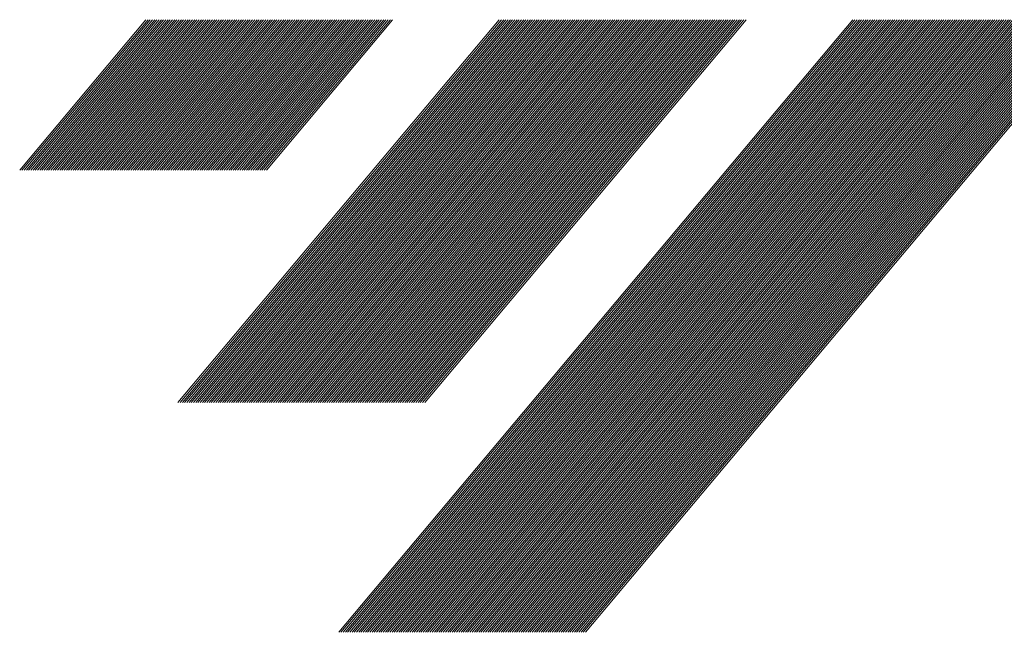
# Model space of a CAD drawing. Units: millimetres. Extents: x 303 to 534, y 331 to 466.
# Drawn here: x 373 to 391, y 345 to 356 of the extents above; entities that cross this region are included whole.
import ezdxf

# ---------------------------------------------------------------- set-up
doc = ezdxf.new("R2010")
doc.units = ezdxf.units.MM
doc.layers.add('1', color=7, linetype='Continuous', true_color=0xffffff)

# ---------------------------------------------------------------- blocks, each defined once
blk = doc.blocks.new('HATCH1')
at = {"color": 1, "lineweight": 13}
for p, q in [((373.496, 352.973), (375.718, 355.621)), ((373.536, 352.973), (375.758, 355.621)), ((373.575, 352.973), (375.797, 355.621)), ((373.614, 352.973), (375.836, 355.621)), ((373.653, 352.973), (375.875, 355.621)), ((373.692, 352.973), (375.914, 355.621)), ((373.731, 352.973), (375.953, 355.621)), ((373.771, 352.973), (375.993, 355.621)), ((373.81, 352.973), (376.032, 355.621)), ((373.849, 352.973), (376.071, 355.621)), ((373.888, 352.973), (376.11, 355.621)), ((373.927, 352.973), (376.149, 355.621)), ((373.966, 352.973), (376.188, 355.621)), ((374.005, 352.973), (376.228, 355.621)), ((374.045, 352.973), (376.267, 355.621)), ((374.084, 352.973), (376.306, 355.621)), ((374.123, 352.973), (376.345, 355.621)), ((374.162, 352.973), (376.384, 355.621)), ((374.201, 352.973), (376.423, 355.621)), ((374.24, 352.973), (376.463, 355.621)), ((374.28, 352.973), (376.502, 355.621)), ((374.319, 352.973), (376.541, 355.621)), ((374.358, 352.973), (376.58, 355.621)), ((374.397, 352.973), (376.619, 355.621)), ((374.436, 352.973), (376.658, 355.621)), ((374.475, 352.973), (376.698, 355.621)), ((374.515, 352.973), (376.737, 355.621)), ((374.554, 352.973), (376.776, 355.621)), ((374.593, 352.973), (376.815, 355.621)), ((374.632, 352.973), (376.854, 355.621)), ((374.671, 352.973), (376.893, 355.621)), ((374.71, 352.973), (376.933, 355.621)), ((374.75, 352.973), (376.972, 355.621)), ((374.789, 352.973), (377.011, 355.621)), ((374.828, 352.973), (377.05, 355.621)), ((374.867, 352.973), (377.089, 355.621)), ((374.906, 352.973), (377.128, 355.621)), ((374.945, 352.973), (377.168, 355.621)), ((374.985, 352.973), (377.207, 355.621)), ((375.024, 352.973), (377.246, 355.621)), ((375.063, 352.973), (377.285, 355.621)), ((375.102, 352.973), (377.324, 355.621)), ((375.141, 352.973), (377.363, 355.621)), ((375.18, 352.973), (377.402, 355.621)), ((375.22, 352.973), (377.442, 355.621)), ((375.259, 352.973), (377.481, 355.621)), ((375.298, 352.973), (377.52, 355.621)), ((375.337, 352.973), (377.559, 355.621)), ((375.376, 352.973), (377.598, 355.621)), ((375.415, 352.973), (377.637, 355.621)), ((375.454, 352.973), (377.677, 355.621)), ((375.494, 352.973), (377.716, 355.621)), ((375.533, 352.973), (377.755, 355.621)), ((375.572, 352.973), (377.794, 355.621)), ((375.611, 352.973), (377.833, 355.621)), ((375.65, 352.973), (377.872, 355.621)), ((375.689, 352.973), (377.912, 355.621)), ((375.729, 352.973), (377.951, 355.621)), ((375.768, 352.973), (377.99, 355.621)), ((375.807, 352.973), (378.029, 355.621)), ((375.846, 352.973), (378.068, 355.621)), ((375.885, 352.973), (378.107, 355.621)), ((375.924, 352.973), (378.147, 355.621)), ((375.964, 352.973), (378.186, 355.621)), ((376.003, 352.973), (378.225, 355.621)), ((376.042, 352.973), (378.264, 355.621)), ((376.081, 352.973), (378.303, 355.621)), ((376.12, 352.973), (378.342, 355.621)), ((376.159, 352.973), (378.382, 355.621)), ((376.199, 352.973), (378.421, 355.621)), ((376.238, 352.973), (378.46, 355.621)), ((376.277, 352.973), (378.499, 355.621)), ((376.285, 348.875), (381.945, 355.621)), ((376.316, 352.973), (378.538, 355.621)), ((376.324, 348.875), (381.984, 355.621)), ((376.355, 352.973), (378.577, 355.621)), ((376.363, 348.875), (382.024, 355.621)), ((376.394, 352.973), (378.617, 355.621)), ((376.402, 348.875), (382.063, 355.621)), ((376.434, 352.973), (378.656, 355.621)), ((376.441, 348.875), (382.102, 355.621)), ((376.473, 352.973), (378.695, 355.621)), ((376.48, 348.875), (382.141, 355.621)), ((376.512, 352.973), (378.734, 355.621)), ((376.52, 348.875), (382.18, 355.621)), ((376.551, 352.973), (378.773, 355.621)), ((376.559, 348.875), (382.219, 355.621)), ((376.59, 352.973), (378.812, 355.621)), ((376.598, 348.875), (382.259, 355.621)), ((376.629, 352.973), (378.851, 355.621)), ((376.637, 348.875), (382.298, 355.621)), ((376.669, 352.973), (378.891, 355.621)), ((376.676, 348.875), (382.337, 355.621)), ((376.708, 352.973), (378.93, 355.621)), ((376.715, 348.875), (382.376, 355.621)), ((376.747, 352.973), (378.969, 355.621)), ((376.755, 348.875), (382.415, 355.621)), ((376.786, 352.973), (379.008, 355.621)), ((376.794, 348.875), (382.454, 355.621)), ((376.825, 352.973), (379.047, 355.621)), ((376.833, 348.875), (382.494, 355.621)), ((376.864, 352.973), (379.086, 355.621)), ((376.872, 348.875), (382.533, 355.621)), ((376.903, 352.973), (379.126, 355.621)), ((376.911, 348.875), (382.572, 355.621)), ((376.943, 352.973), (379.165, 355.621)), ((376.95, 348.875), (382.611, 355.621)), ((376.982, 352.973), (379.204, 355.621)), ((376.99, 348.875), (382.65, 355.621)), ((377.021, 352.973), (379.243, 355.621)), ((377.029, 348.875), (382.689, 355.621)), ((377.06, 352.973), (379.282, 355.621)), ((377.068, 348.875), (382.729, 355.621)), ((377.099, 352.973), (379.321, 355.621)), ((377.107, 348.875), (382.768, 355.621)), ((377.138, 352.973), (379.361, 355.621)), ((377.146, 348.875), (382.807, 355.621)), ((377.178, 352.973), (379.4, 355.621)), ((377.185, 348.875), (382.846, 355.621)), ((377.217, 352.973), (379.439, 355.621)), ((377.225, 348.875), (382.885, 355.621)), ((377.256, 352.973), (379.478, 355.621)), ((377.264, 348.875), (382.924, 355.621)), ((377.295, 352.973), (379.517, 355.621)), ((377.303, 348.875), (382.964, 355.621)), ((377.334, 352.973), (379.556, 355.621)), ((377.342, 348.875), (383.003, 355.621)), ((377.373, 352.973), (379.596, 355.621)), ((377.381, 348.875), (383.042, 355.621)), ((377.413, 352.973), (379.635, 355.621)), ((377.42, 348.875), (383.081, 355.621)), ((377.452, 352.973), (379.674, 355.621)), ((377.459, 348.875), (383.12, 355.621)), ((377.491, 352.973), (379.713, 355.621)), ((377.499, 348.875), (383.159, 355.621)), ((377.53, 352.973), (379.752, 355.621)), ((377.538, 348.875), (383.198, 355.621)), ((377.569, 352.973), (379.791, 355.621)), ((377.577, 348.875), (383.238, 355.621)), ((377.608, 352.973), (379.831, 355.621)), ((377.616, 348.875), (383.277, 355.621)), ((377.648, 352.973), (379.87, 355.621)), ((377.655, 348.875), (383.316, 355.621)), ((377.687, 352.973), (379.909, 355.621)), ((377.694, 348.875), (383.355, 355.621)), ((377.726, 352.973), (379.948, 355.621)), ((377.734, 348.875), (383.394, 355.621)), ((377.765, 352.973), (379.987, 355.621)), ((377.773, 348.875), (383.433, 355.621)), ((377.804, 352.973), (380.026, 355.621)), ((377.812, 348.875), (383.473, 355.621)), ((377.843, 352.973), (380.066, 355.621)), ((377.851, 348.875), (383.512, 355.621)), ((377.89, 348.875), (383.551, 355.621)), ((377.929, 348.875), (383.59, 355.621)), ((377.969, 348.875), (383.629, 355.621)), ((378.008, 348.875), (383.668, 355.621)), ((378.047, 348.875), (383.708, 355.621)), ((378.086, 348.875), (383.747, 355.621)), ((378.125, 348.875), (383.786, 355.621)), ((378.164, 348.875), (383.825, 355.621)), ((378.204, 348.875), (383.864, 355.621)), ((378.243, 348.875), (383.903, 355.621)), ((378.282, 348.875), (383.943, 355.621)), ((378.321, 348.875), (383.982, 355.621)), ((378.36, 348.875), (384.021, 355.621)), ((378.399, 348.875), (384.06, 355.621)), ((378.439, 348.875), (384.099, 355.621)), ((378.478, 348.875), (384.138, 355.621)), ((378.517, 348.875), (384.178, 355.621)), ((378.556, 348.875), (384.217, 355.621)), ((378.595, 348.875), (384.256, 355.621)), ((378.634, 348.875), (384.295, 355.621)), ((378.674, 348.875), (384.334, 355.621)), ((378.713, 348.875), (384.373, 355.621)), ((378.752, 348.875), (384.413, 355.621)), ((378.791, 348.875), (384.452, 355.621)), ((378.83, 348.875), (384.491, 355.621)), ((378.869, 348.875), (384.53, 355.621)), ((378.908, 348.875), (384.569, 355.621)), ((378.948, 348.875), (384.608, 355.621)), ((378.987, 348.875), (384.647, 355.621)), ((379.026, 348.875), (384.687, 355.621)), ((379.065, 348.875), (384.726, 355.621)), ((379.104, 348.875), (384.765, 355.621)), ((379.117, 344.829), (388.172, 355.621)), ((379.143, 348.875), (384.804, 355.621)), ((379.156, 344.829), (388.211, 355.621)), ((379.183, 348.875), (384.843, 355.621)), ((379.195, 344.829), (388.25, 355.621)), ((379.222, 348.875), (384.882, 355.621)), ((379.234, 344.829), (388.29, 355.621)), ((379.261, 348.875), (384.922, 355.621)), ((379.273, 344.829), (388.329, 355.621)), ((379.3, 348.875), (384.961, 355.621)), ((379.313, 344.829), (388.368, 355.621)), ((379.339, 348.875), (385, 355.621)), ((379.352, 344.829), (388.407, 355.621)), ((379.378, 348.875), (385.039, 355.621)), ((379.391, 344.829), (388.446, 355.621)), ((379.418, 348.875), (385.078, 355.621)), ((379.43, 344.829), (388.485, 355.621)), ((379.457, 348.875), (385.117, 355.621)), ((379.469, 344.829), (388.525, 355.621)), ((379.496, 348.875), (385.157, 355.621)), ((379.508, 344.829), (388.564, 355.621)), ((379.535, 348.875), (385.196, 355.621)), ((379.548, 344.829), (388.603, 355.621)), ((379.574, 348.875), (385.235, 355.621)), ((379.587, 344.829), (388.642, 355.621)), ((379.613, 348.875), (385.274, 355.621)), ((379.626, 344.829), (388.681, 355.621)), ((379.653, 348.875), (385.313, 355.621)), ((379.665, 344.829), (388.72, 355.621)), ((379.692, 348.875), (385.352, 355.621)), ((379.704, 344.829), (388.76, 355.621)), ((379.731, 348.875), (385.392, 355.621)), ((379.743, 344.829), (388.799, 355.621)), ((379.77, 348.875), (385.431, 355.621)), ((379.783, 344.829), (388.838, 355.621)), ((379.809, 348.875), (385.47, 355.621)), ((379.822, 344.829), (388.877, 355.621)), ((379.848, 348.875), (385.509, 355.621)), ((379.861, 344.829), (388.916, 355.621)), ((379.888, 348.875), (385.548, 355.621)), ((379.9, 344.829), (388.955, 355.621)), ((379.927, 348.875), (385.587, 355.621)), ((379.939, 344.829), (388.994, 355.621)), ((379.966, 348.875), (385.627, 355.621)), ((379.978, 344.829), (389.034, 355.621)), ((380.005, 348.875), (385.666, 355.621)), ((380.018, 344.829), (389.073, 355.621)), ((380.044, 348.875), (385.705, 355.621)), ((380.057, 344.829), (389.112, 355.621)), ((380.083, 348.875), (385.744, 355.621)), ((380.096, 344.829), (389.151, 355.621)), ((380.123, 348.875), (385.783, 355.621)), ((380.135, 344.829), (389.19, 355.621)), ((380.162, 348.875), (385.822, 355.621)), ((380.174, 344.829), (389.229, 355.621)), ((380.201, 348.875), (385.862, 355.621)), ((380.213, 344.829), (389.269, 355.621)), ((380.24, 348.875), (385.901, 355.621)), ((380.252, 344.829), (389.308, 355.621)), ((380.279, 348.875), (385.94, 355.621)), ((380.292, 344.829), (389.347, 355.621)), ((380.318, 348.875), (385.979, 355.621)), ((380.331, 344.829), (389.386, 355.621)), ((380.357, 348.875), (386.018, 355.621)), ((380.37, 344.829), (389.425, 355.621)), ((380.397, 348.875), (386.057, 355.621)), ((380.409, 344.829), (389.464, 355.621)), ((380.436, 348.875), (386.096, 355.621)), ((380.448, 344.829), (389.504, 355.621)), ((380.475, 348.875), (386.136, 355.621)), ((380.487, 344.829), (389.543, 355.621)), ((380.514, 348.875), (386.175, 355.621)), ((380.527, 344.829), (389.582, 355.621)), ((380.553, 348.875), (386.214, 355.621)), ((380.566, 344.829), (389.621, 355.621)), ((380.592, 348.875), (386.253, 355.621)), ((380.605, 344.829), (389.66, 355.621)), ((380.632, 348.875), (386.292, 355.621)), ((380.644, 344.829), (389.699, 355.621)), ((380.683, 344.829), (389.739, 355.621)), ((380.722, 344.829), (389.778, 355.621)), ((380.762, 344.829), (389.817, 355.621)), ((380.801, 344.829), (389.856, 355.621)), ((380.84, 344.829), (389.895, 355.621)), ((380.879, 344.829), (389.934, 355.621)), ((380.918, 344.829), (389.974, 355.621)), ((380.957, 344.829), (390.013, 355.621)), ((380.997, 344.829), (390.052, 355.621)), ((381.036, 344.829), (390.091, 355.621)), ((381.075, 344.829), (390.13, 355.621)), ((381.114, 344.829), (390.169, 355.621)), ((381.153, 344.829), (390.209, 355.621)), ((381.192, 344.829), (390.248, 355.621)), ((381.232, 344.829), (390.287, 355.621)), ((381.271, 344.829), (390.326, 355.621)), ((381.31, 344.829), (390.365, 355.621)), ((381.349, 344.829), (390.404, 355.621)), ((381.388, 344.829), (390.443, 355.621)), ((381.427, 344.829), (390.483, 355.621)), ((381.467, 344.829), (390.522, 355.621)), ((381.506, 344.829), (390.561, 355.621)), ((381.545, 344.829), (390.6, 355.621)), ((381.584, 344.829), (390.639, 355.621)), ((381.623, 344.829), (390.678, 355.621)), ((381.662, 344.829), (390.718, 355.621)), ((381.701, 344.829), (390.757, 355.621)), ((381.741, 344.829), (390.796, 355.621)), ((381.78, 344.829), (390.835, 355.621)), ((381.819, 344.829), (390.874, 355.621)), ((381.858, 344.829), (390.913, 355.621)), ((381.897, 344.829), (390.953, 355.621)), ((381.936, 344.829), (390.992, 355.621)), ((381.976, 344.829), (391.031, 355.621)), ((382.015, 344.829), (391.07, 355.621)), ((382.054, 344.829), (391.109, 355.621)), ((382.093, 344.829), (391.148, 355.621)), ((382.132, 344.829), (391.188, 355.621)), ((382.171, 344.829), (391.227, 355.621)), ((382.211, 344.829), (391.266, 355.621)), ((382.25, 344.829), (391.305, 355.621)), ((382.289, 344.829), (391.344, 355.621)), ((382.328, 344.829), (391.383, 355.621)), ((382.367, 344.829), (391.423, 355.621)), ((382.406, 344.829), (391.462, 355.621)), ((382.446, 344.829), (391.501, 355.621)), ((382.485, 344.829), (391.54, 355.621)), ((382.524, 344.829), (391.579, 355.621)), ((382.563, 344.829), (391.618, 355.621)), ((382.602, 344.829), (391.658, 355.621)), ((382.641, 344.829), (391.697, 355.621)), ((382.681, 344.829), (391.736, 355.621)), ((382.72, 344.829), (391.775, 355.621)), ((382.759, 344.829), (391.814, 355.621)), ((382.798, 344.829), (391.853, 355.621)), ((382.837, 344.829), (391.892, 355.621)), ((382.876, 344.829), (391.932, 355.621)), ((382.916, 344.829), (391.971, 355.621)), ((382.955, 344.829), (392.01, 355.621)), ((382.994, 344.829), (392.049, 355.621)), ((383.033, 344.829), (392.088, 355.621)), ((383.072, 344.829), (392.127, 355.621)), ((383.111, 344.829), (392.167, 355.621)), ((383.15, 344.829), (392.206, 355.621)), ((383.19, 344.829), (392.245, 355.621)), ((383.229, 344.829), (392.284, 355.621)), ((383.268, 344.829), (392.323, 355.621)), ((383.307, 344.829), (392.362, 355.621)), ((383.346, 344.829), (392.402, 355.621)), ((383.385, 344.829), (392.441, 355.621)), ((383.425, 344.829), (392.48, 355.621)), ((383.464, 344.829), (392.519, 355.621))]:
    blk.add_line(p, q, dxfattribs=at)
blk = doc.blocks.new('HATCH5')
at = {"color": 1, "lineweight": 13}
for p, q in [((373.496, 352.973), (375.718, 355.621)), ((373.536, 352.973), (375.758, 355.621)), ((373.575, 352.973), (375.797, 355.621)), ((373.614, 352.973), (375.836, 355.621)), ((373.653, 352.973), (375.875, 355.621)), ((373.692, 352.973), (375.914, 355.621)), ((373.731, 352.973), (375.953, 355.621)), ((373.771, 352.973), (375.993, 355.621)), ((373.81, 352.973), (376.032, 355.621)), ((373.849, 352.973), (376.071, 355.621)), ((373.888, 352.973), (376.11, 355.621)), ((373.927, 352.973), (376.149, 355.621)), ((373.966, 352.973), (376.188, 355.621)), ((374.005, 352.973), (376.228, 355.621)), ((374.045, 352.973), (376.267, 355.621)), ((374.084, 352.973), (376.306, 355.621)), ((374.123, 352.973), (376.345, 355.621)), ((374.162, 352.973), (376.384, 355.621)), ((374.201, 352.973), (376.423, 355.621)), ((374.24, 352.973), (376.463, 355.621)), ((374.28, 352.973), (376.502, 355.621)), ((374.319, 352.973), (376.541, 355.621)), ((374.358, 352.973), (376.58, 355.621)), ((374.397, 352.973), (376.619, 355.621)), ((374.436, 352.973), (376.658, 355.621)), ((374.475, 352.973), (376.698, 355.621)), ((374.515, 352.973), (376.737, 355.621)), ((374.554, 352.973), (376.776, 355.621)), ((374.593, 352.973), (376.815, 355.621)), ((374.632, 352.973), (376.854, 355.621)), ((374.671, 352.973), (376.893, 355.621)), ((374.71, 352.973), (376.933, 355.621)), ((374.75, 352.973), (376.972, 355.621)), ((374.789, 352.973), (377.011, 355.621)), ((374.828, 352.973), (377.05, 355.621)), ((374.867, 352.973), (377.089, 355.621)), ((374.906, 352.973), (377.128, 355.621)), ((374.945, 352.973), (377.168, 355.621)), ((374.985, 352.973), (377.207, 355.621)), ((375.024, 352.973), (377.246, 355.621)), ((375.063, 352.973), (377.285, 355.621)), ((375.102, 352.973), (377.324, 355.621)), ((375.141, 352.973), (377.363, 355.621)), ((375.18, 352.973), (377.402, 355.621)), ((375.22, 352.973), (377.442, 355.621)), ((375.259, 352.973), (377.481, 355.621)), ((375.298, 352.973), (377.52, 355.621)), ((375.337, 352.973), (377.559, 355.621)), ((375.376, 352.973), (377.598, 355.621)), ((375.415, 352.973), (377.637, 355.621)), ((375.454, 352.973), (377.677, 355.621)), ((375.494, 352.973), (377.716, 355.621)), ((375.533, 352.973), (377.755, 355.621)), ((375.572, 352.973), (377.794, 355.621)), ((375.611, 352.973), (377.833, 355.621)), ((375.65, 352.973), (377.872, 355.621)), ((375.689, 352.973), (377.912, 355.621)), ((375.729, 352.973), (377.951, 355.621)), ((375.768, 352.973), (377.99, 355.621)), ((375.807, 352.973), (378.029, 355.621)), ((375.846, 352.973), (378.068, 355.621)), ((375.885, 352.973), (378.107, 355.621)), ((375.924, 352.973), (378.147, 355.621)), ((375.964, 352.973), (378.186, 355.621)), ((376.003, 352.973), (378.225, 355.621)), ((376.042, 352.973), (378.264, 355.621)), ((376.081, 352.973), (378.303, 355.621)), ((376.12, 352.973), (378.342, 355.621)), ((376.159, 352.973), (378.382, 355.621)), ((376.199, 352.973), (378.421, 355.621)), ((376.238, 352.973), (378.46, 355.621)), ((376.277, 352.973), (378.499, 355.621)), ((376.285, 348.875), (381.945, 355.621)), ((376.316, 352.973), (378.538, 355.621)), ((376.324, 348.875), (381.984, 355.621)), ((376.355, 352.973), (378.577, 355.621)), ((376.363, 348.875), (382.024, 355.621)), ((376.394, 352.973), (378.617, 355.621)), ((376.402, 348.875), (382.063, 355.621)), ((376.434, 352.973), (378.656, 355.621)), ((376.441, 348.875), (382.102, 355.621)), ((376.473, 352.973), (378.695, 355.621)), ((376.48, 348.875), (382.141, 355.621)), ((376.512, 352.973), (378.734, 355.621)), ((376.52, 348.875), (382.18, 355.621)), ((376.551, 352.973), (378.773, 355.621)), ((376.559, 348.875), (382.219, 355.621)), ((376.59, 352.973), (378.812, 355.621)), ((376.598, 348.875), (382.259, 355.621)), ((376.629, 352.973), (378.851, 355.621)), ((376.637, 348.875), (382.298, 355.621)), ((376.669, 352.973), (378.891, 355.621)), ((376.676, 348.875), (382.337, 355.621)), ((376.708, 352.973), (378.93, 355.621)), ((376.715, 348.875), (382.376, 355.621)), ((376.747, 352.973), (378.969, 355.621)), ((376.755, 348.875), (382.415, 355.621)), ((376.786, 352.973), (379.008, 355.621)), ((376.794, 348.875), (382.454, 355.621)), ((376.825, 352.973), (379.047, 355.621)), ((376.833, 348.875), (382.494, 355.621)), ((376.864, 352.973), (379.086, 355.621)), ((376.872, 348.875), (382.533, 355.621)), ((376.903, 352.973), (379.126, 355.621)), ((376.911, 348.875), (382.572, 355.621)), ((376.943, 352.973), (379.165, 355.621)), ((376.95, 348.875), (382.611, 355.621)), ((376.982, 352.973), (379.204, 355.621)), ((376.99, 348.875), (382.65, 355.621)), ((377.021, 352.973), (379.243, 355.621)), ((377.029, 348.875), (382.689, 355.621)), ((377.06, 352.973), (379.282, 355.621)), ((377.068, 348.875), (382.729, 355.621)), ((377.099, 352.973), (379.321, 355.621)), ((377.107, 348.875), (382.768, 355.621)), ((377.138, 352.973), (379.361, 355.621)), ((377.146, 348.875), (382.807, 355.621)), ((377.178, 352.973), (379.4, 355.621)), ((377.185, 348.875), (382.846, 355.621)), ((377.217, 352.973), (379.439, 355.621)), ((377.225, 348.875), (382.885, 355.621)), ((377.256, 352.973), (379.478, 355.621)), ((377.264, 348.875), (382.924, 355.621)), ((377.295, 352.973), (379.517, 355.621)), ((377.303, 348.875), (382.964, 355.621)), ((377.334, 352.973), (379.556, 355.621)), ((377.342, 348.875), (383.003, 355.621)), ((377.373, 352.973), (379.596, 355.621)), ((377.381, 348.875), (383.042, 355.621)), ((377.413, 352.973), (379.635, 355.621)), ((377.42, 348.875), (383.081, 355.621)), ((377.452, 352.973), (379.674, 355.621)), ((377.459, 348.875), (383.12, 355.621)), ((377.491, 352.973), (379.713, 355.621)), ((377.499, 348.875), (383.159, 355.621)), ((377.53, 352.973), (379.752, 355.621)), ((377.538, 348.875), (383.198, 355.621)), ((377.569, 352.973), (379.791, 355.621)), ((377.577, 348.875), (383.238, 355.621)), ((377.608, 352.973), (379.831, 355.621)), ((377.616, 348.875), (383.277, 355.621)), ((377.648, 352.973), (379.87, 355.621)), ((377.655, 348.875), (383.316, 355.621)), ((377.687, 352.973), (379.909, 355.621)), ((377.694, 348.875), (383.355, 355.621)), ((377.726, 352.973), (379.948, 355.621)), ((377.734, 348.875), (383.394, 355.621)), ((377.765, 352.973), (379.987, 355.621)), ((377.773, 348.875), (383.433, 355.621)), ((377.804, 352.973), (380.026, 355.621)), ((377.812, 348.875), (383.473, 355.621)), ((377.843, 352.973), (380.066, 355.621)), ((377.851, 348.875), (383.512, 355.621)), ((377.89, 348.875), (383.551, 355.621)), ((377.929, 348.875), (383.59, 355.621)), ((377.969, 348.875), (383.629, 355.621)), ((378.008, 348.875), (383.668, 355.621)), ((378.047, 348.875), (383.708, 355.621)), ((378.086, 348.875), (383.747, 355.621)), ((378.125, 348.875), (383.786, 355.621)), ((378.164, 348.875), (383.825, 355.621)), ((378.204, 348.875), (383.864, 355.621)), ((378.243, 348.875), (383.903, 355.621)), ((378.282, 348.875), (383.943, 355.621)), ((378.321, 348.875), (383.982, 355.621)), ((378.36, 348.875), (384.021, 355.621)), ((378.399, 348.875), (384.06, 355.621)), ((378.439, 348.875), (384.099, 355.621)), ((378.478, 348.875), (384.138, 355.621)), ((378.517, 348.875), (384.178, 355.621)), ((378.556, 348.875), (384.217, 355.621)), ((378.595, 348.875), (384.256, 355.621)), ((378.634, 348.875), (384.295, 355.621)), ((378.674, 348.875), (384.334, 355.621)), ((378.713, 348.875), (384.373, 355.621)), ((378.752, 348.875), (384.413, 355.621)), ((378.791, 348.875), (384.452, 355.621)), ((378.83, 348.875), (384.491, 355.621)), ((378.869, 348.875), (384.53, 355.621)), ((378.908, 348.875), (384.569, 355.621)), ((378.948, 348.875), (384.608, 355.621)), ((378.987, 348.875), (384.647, 355.621)), ((379.026, 348.875), (384.687, 355.621)), ((379.065, 348.875), (384.726, 355.621)), ((379.104, 348.875), (384.765, 355.621)), ((379.117, 344.829), (388.172, 355.621)), ((379.143, 348.875), (384.804, 355.621)), ((379.156, 344.829), (388.211, 355.621)), ((379.183, 348.875), (384.843, 355.621)), ((379.195, 344.829), (388.25, 355.621)), ((379.222, 348.875), (384.882, 355.621)), ((379.234, 344.829), (388.29, 355.621)), ((379.261, 348.875), (384.922, 355.621)), ((379.273, 344.829), (388.329, 355.621)), ((379.3, 348.875), (384.961, 355.621)), ((379.313, 344.829), (388.368, 355.621)), ((379.339, 348.875), (385, 355.621)), ((379.352, 344.829), (388.407, 355.621)), ((379.378, 348.875), (385.039, 355.621)), ((379.391, 344.829), (388.446, 355.621)), ((379.418, 348.875), (385.078, 355.621)), ((379.43, 344.829), (388.485, 355.621)), ((379.457, 348.875), (385.117, 355.621)), ((379.469, 344.829), (388.525, 355.621)), ((379.496, 348.875), (385.157, 355.621)), ((379.508, 344.829), (388.564, 355.621)), ((379.535, 348.875), (385.196, 355.621)), ((379.548, 344.829), (388.603, 355.621)), ((379.574, 348.875), (385.235, 355.621)), ((379.587, 344.829), (388.642, 355.621)), ((379.613, 348.875), (385.274, 355.621)), ((379.626, 344.829), (388.681, 355.621)), ((379.653, 348.875), (385.313, 355.621)), ((379.665, 344.829), (388.72, 355.621)), ((379.692, 348.875), (385.352, 355.621)), ((379.704, 344.829), (388.76, 355.621)), ((379.731, 348.875), (385.392, 355.621)), ((379.743, 344.829), (388.799, 355.621)), ((379.77, 348.875), (385.431, 355.621)), ((379.783, 344.829), (388.838, 355.621)), ((379.809, 348.875), (385.47, 355.621)), ((379.822, 344.829), (388.877, 355.621)), ((379.848, 348.875), (385.509, 355.621)), ((379.861, 344.829), (388.916, 355.621)), ((379.888, 348.875), (385.548, 355.621)), ((379.9, 344.829), (388.955, 355.621)), ((379.927, 348.875), (385.587, 355.621)), ((379.939, 344.829), (388.994, 355.621)), ((379.966, 348.875), (385.627, 355.621)), ((379.978, 344.829), (389.034, 355.621)), ((380.005, 348.875), (385.666, 355.621)), ((380.018, 344.829), (389.073, 355.621)), ((380.044, 348.875), (385.705, 355.621)), ((380.057, 344.829), (389.112, 355.621)), ((380.083, 348.875), (385.744, 355.621)), ((380.096, 344.829), (389.151, 355.621)), ((380.123, 348.875), (385.783, 355.621)), ((380.135, 344.829), (389.19, 355.621)), ((380.162, 348.875), (385.822, 355.621)), ((380.174, 344.829), (389.229, 355.621)), ((380.201, 348.875), (385.862, 355.621)), ((380.213, 344.829), (389.269, 355.621)), ((380.24, 348.875), (385.901, 355.621)), ((380.252, 344.829), (389.308, 355.621)), ((380.279, 348.875), (385.94, 355.621)), ((380.292, 344.829), (389.347, 355.621)), ((380.318, 348.875), (385.979, 355.621)), ((380.331, 344.829), (389.386, 355.621)), ((380.357, 348.875), (386.018, 355.621)), ((380.37, 344.829), (389.425, 355.621)), ((380.397, 348.875), (386.057, 355.621)), ((380.409, 344.829), (389.464, 355.621)), ((380.436, 348.875), (386.096, 355.621)), ((380.448, 344.829), (389.504, 355.621)), ((380.475, 348.875), (386.136, 355.621)), ((380.487, 344.829), (389.543, 355.621)), ((380.514, 348.875), (386.175, 355.621)), ((380.527, 344.829), (389.582, 355.621)), ((380.553, 348.875), (386.214, 355.621)), ((380.566, 344.829), (389.621, 355.621)), ((380.592, 348.875), (386.253, 355.621)), ((380.605, 344.829), (389.66, 355.621)), ((380.632, 348.875), (386.292, 355.621)), ((380.644, 344.829), (389.699, 355.621)), ((380.683, 344.829), (389.739, 355.621)), ((380.722, 344.829), (389.778, 355.621)), ((380.762, 344.829), (389.817, 355.621)), ((380.801, 344.829), (389.856, 355.621)), ((380.84, 344.829), (389.895, 355.621)), ((380.879, 344.829), (389.934, 355.621)), ((380.918, 344.829), (389.974, 355.621)), ((380.957, 344.829), (390.013, 355.621)), ((380.997, 344.829), (390.052, 355.621)), ((381.036, 344.829), (390.091, 355.621)), ((381.075, 344.829), (390.13, 355.621)), ((381.114, 344.829), (390.169, 355.621)), ((381.153, 344.829), (390.209, 355.621)), ((381.192, 344.829), (390.248, 355.621)), ((381.232, 344.829), (390.287, 355.621)), ((381.271, 344.829), (390.326, 355.621)), ((381.31, 344.829), (390.365, 355.621)), ((381.349, 344.829), (390.404, 355.621)), ((381.388, 344.829), (390.443, 355.621)), ((381.427, 344.829), (390.483, 355.621)), ((381.467, 344.829), (390.522, 355.621)), ((381.506, 344.829), (390.561, 355.621)), ((381.545, 344.829), (390.6, 355.621)), ((381.584, 344.829), (390.639, 355.621)), ((381.623, 344.829), (390.678, 355.621)), ((381.662, 344.829), (390.718, 355.621)), ((381.701, 344.829), (390.757, 355.621)), ((381.741, 344.829), (390.796, 355.621)), ((381.78, 344.829), (390.835, 355.621)), ((381.819, 344.829), (390.874, 355.621)), ((381.858, 344.829), (390.913, 355.621)), ((381.897, 344.829), (390.953, 355.621)), ((381.936, 344.829), (390.992, 355.621)), ((381.976, 344.829), (391.031, 355.621)), ((382.015, 344.829), (391.07, 355.621)), ((382.054, 344.829), (391.109, 355.621)), ((382.093, 344.829), (391.148, 355.621)), ((382.132, 344.829), (391.188, 355.621)), ((382.171, 344.829), (391.227, 355.621)), ((382.211, 344.829), (391.266, 355.621)), ((382.25, 344.829), (391.305, 355.621)), ((382.289, 344.829), (391.344, 355.621)), ((382.328, 344.829), (391.383, 355.621)), ((382.367, 344.829), (391.423, 355.621)), ((382.406, 344.829), (391.462, 355.621)), ((382.446, 344.829), (391.501, 355.621)), ((382.485, 344.829), (391.54, 355.621)), ((382.524, 344.829), (391.579, 355.621)), ((382.563, 344.829), (391.618, 355.621)), ((382.602, 344.829), (391.658, 355.621)), ((382.641, 344.829), (391.697, 355.621)), ((382.681, 344.829), (391.736, 355.621)), ((382.72, 344.829), (391.775, 355.621)), ((382.759, 344.829), (391.814, 355.621)), ((382.798, 344.829), (391.853, 355.621)), ((382.837, 344.829), (391.892, 355.621)), ((382.876, 344.829), (391.932, 355.621)), ((382.916, 344.829), (391.971, 355.621)), ((382.955, 344.829), (392.01, 355.621)), ((382.994, 344.829), (392.049, 355.621)), ((383.033, 344.829), (392.088, 355.621)), ((383.072, 344.829), (392.127, 355.621)), ((383.111, 344.829), (392.167, 355.621)), ((383.15, 344.829), (392.206, 355.621)), ((383.19, 344.829), (392.245, 355.621)), ((383.229, 344.829), (392.284, 355.621)), ((383.268, 344.829), (392.323, 355.621)), ((383.307, 344.829), (392.362, 355.621)), ((383.346, 344.829), (392.402, 355.621)), ((383.385, 344.829), (392.441, 355.621)), ((383.425, 344.829), (392.48, 355.621)), ((383.464, 344.829), (392.519, 355.621))]:
    blk.add_line(p, q, dxfattribs=at)

msp = doc.modelspace()

# ---------------------------------------------------------------- block references
at = {"layer": '1', "color": 1, "linetype": 'Continuous', "lineweight": 13}
for name in ['HATCH1', 'HATCH5']:
    msp.add_blockref(name, (0, 0), dxfattribs=at)

doc.saveas('drawing.dxf')
